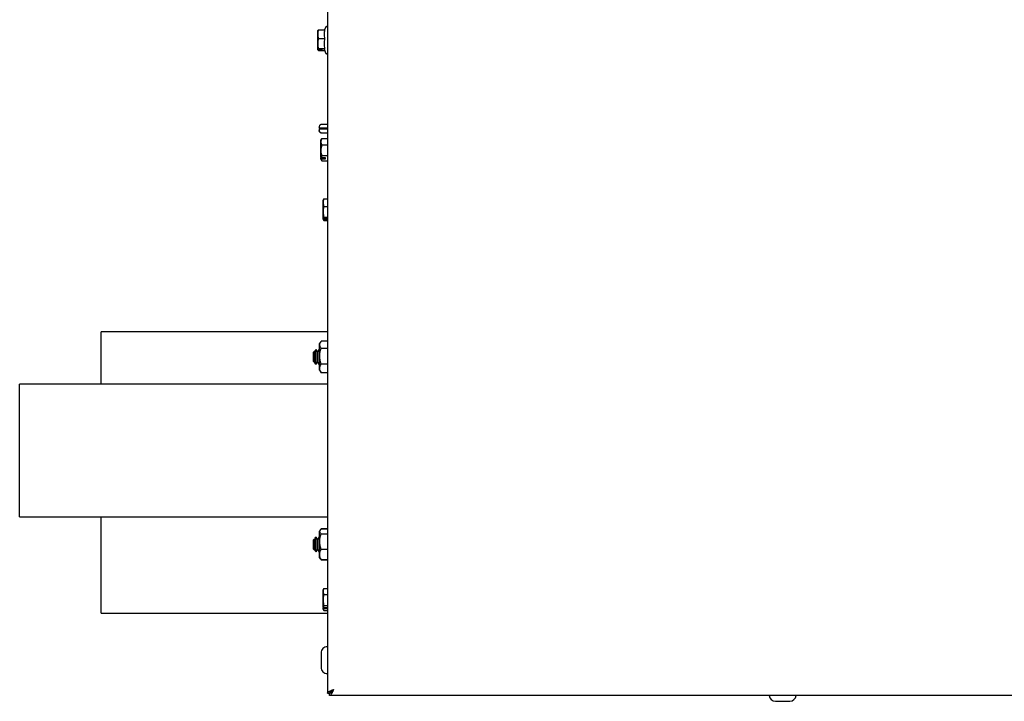
# Model space of a CAD drawing. Units: inches. Extents: x 77.4 to 154, y 50.8 to 127.5.
# Drawn here: x 84.4 to 100.1, y 103.3 to 114.2 of the extents above; entities that cross this region are included whole.
import ezdxf

# ---------------------------------------------------------------- set-up
doc = ezdxf.new("R2010")
doc.units = ezdxf.units.IN
doc.header["$LTSCALE"] = 24
doc.header["$MEASUREMENT"] = 0

msp = doc.modelspace()

# ---------------------------------------------------------------- linework, layer by layer
at = {"color": 7, "linetype": 'Continuous', "lineweight": 25}
for p, q in [((89.302, 127.398), (89.302, 103.47)), ((89.273, 114.121), (89.259, 114.083)), ((89.149, 114.073), (89.148, 114.071)), ((89.148, 113.771), (89.148, 114.071)), ((89.149, 114.073), (89.162, 114.083)), ((89.162, 114.083), (89.264, 114.083)), ((89.162, 113.944), (89.264, 113.944)), ((89.162, 113.778), (89.149, 113.768)), ((89.264, 113.778), (89.162, 113.778)), ((89.148, 113.771), (89.149, 113.768)), ((89.148, 113.763), (89.148, 113.771)), ((89.148, 113.763), (89.149, 113.76)), ((89.149, 113.768), (89.216, 113.768)), ((89.149, 113.76), (89.162, 113.751)), ((89.216, 113.76), (89.149, 113.76)), ((89.162, 113.751), (89.259, 113.751)), ((89.216, 113.768), (89.216, 113.76)), ((89.255, 113.762), (89.273, 113.712)), ((89.173, 112.528), (89.173, 112.512)), ((89.173, 112.511), (89.173, 112.512)), ((89.298, 112.569), (89.213, 112.569)), ((89.213, 112.514), (89.298, 112.514)), ((89.302, 112.569), (89.298, 112.569)), ((89.298, 112.569), (89.298, 112.569)), ((89.298, 112.514), (89.298, 112.494)), ((89.298, 112.511), (89.173, 112.511)), ((89.173, 112.51), (89.173, 112.511)), ((89.298, 112.51), (89.173, 112.51)), ((89.173, 112.509), (89.173, 112.51)), ((89.173, 112.492), (89.173, 112.473)), ((89.173, 112.472), (89.173, 112.473)), ((89.298, 112.506), (89.213, 112.506)), ((89.298, 112.494), (89.213, 112.494)), ((89.213, 112.432), (89.298, 112.432)), ((89.298, 112.431), (89.213, 112.431)), ((89.298, 112.432), (89.298, 112.431)), ((89.298, 112.431), (89.302, 112.431)), ((89.207, 112.337), (89.198, 112.321)), ((89.198, 112.041), (89.198, 112.321)), ((89.208, 112.337), (89.212, 112.344)), ((89.212, 112.344), (89.302, 112.344)), ((89.212, 112.243), (89.302, 112.243)), ((89.198, 112.041), (89.199, 112.039)), ((89.198, 112.041), (89.198, 112.031)), ((89.212, 112.065), (89.199, 112.039)), ((89.199, 112.039), (89.266, 112.039)), ((89.21, 112.031), (89.21, 112.039)), ((89.302, 112.065), (89.212, 112.065)), ((89.266, 112.039), (89.266, 112.015)), ((89.198, 112.018), (89.198, 112.031)), ((89.21, 112.031), (89.198, 112.031)), ((89.198, 112.018), (89.199, 112.015)), ((89.198, 112.013), (89.198, 112.018)), ((89.198, 112.013), (89.207, 111.996)), ((89.199, 112.015), (89.212, 111.989)), ((89.266, 112.015), (89.199, 112.015)), ((89.212, 111.989), (89.302, 111.989)), ((89.238, 111.366), (89.234, 111.359)), ((89.234, 111.067), (89.234, 111.359)), ((89.238, 111.365), (89.248, 111.378)), ((89.248, 111.378), (89.302, 111.378)), ((89.248, 111.254), (89.302, 111.254)), ((89.234, 111.067), (89.235, 111.064)), ((89.234, 111.067), (89.234, 111.066)), ((89.234, 111.052), (89.234, 111.066)), ((89.235, 111.066), (89.234, 111.066)), ((89.234, 111.052), (89.235, 111.049)), ((89.234, 111.051), (89.234, 111.052)), ((89.234, 111.051), (89.238, 111.044)), ((89.248, 111.081), (89.235, 111.064)), ((89.235, 111.064), (89.302, 111.064)), ((89.235, 111.049), (89.248, 111.032)), ((89.302, 111.049), (89.235, 111.049)), ((89.302, 111.081), (89.248, 111.081)), ((89.248, 111.032), (89.302, 111.032)), ((89.302, 109.25), (85.68, 109.25)), ((85.68, 108.417), (85.68, 109.25)), ((89.197, 109.096), (89.178, 109.063)), ((89.178, 108.966), (89.178, 109.063)), ((89.302, 109.102), (89.201, 109.102)), ((89.091, 108.936), (89.08, 108.925)), ((89.08, 108.775), (89.08, 108.925)), ((89.094, 108.932), (89.091, 108.936)), ((89.091, 108.764), (89.091, 108.936)), ((89.103, 108.949), (89.094, 108.932)), ((89.094, 108.932), (89.094, 108.768)), ((89.123, 108.968), (89.103, 108.949)), ((89.103, 108.949), (89.103, 108.752)), ((89.144, 108.932), (89.123, 108.968)), ((89.123, 108.732), (89.123, 108.968)), ((89.169, 108.975), (89.144, 108.932)), ((89.144, 108.932), (89.144, 108.768)), ((89.178, 108.959), (89.169, 108.975)), ((89.169, 108.975), (89.169, 108.725)), ((89.178, 108.638), (89.178, 108.966)), ((89.201, 108.988), (89.302, 108.988)), ((89.08, 108.775), (89.091, 108.764)), ((89.091, 108.764), (89.094, 108.768)), ((89.094, 108.768), (89.103, 108.752)), ((89.103, 108.752), (89.123, 108.732)), ((89.123, 108.732), (89.144, 108.768)), ((89.144, 108.768), (89.169, 108.725)), ((89.169, 108.725), (89.178, 108.741)), ((89.302, 108.735), (89.201, 108.735)), ((89.178, 108.638), (89.197, 108.604)), ((89.198, 108.604), (89.201, 108.598)), ((89.302, 108.598), (89.201, 108.598)), ((89.302, 108.417), (84.378, 108.417)), ((84.378, 106.292), (84.378, 108.417)), ((84.378, 106.292), (89.302, 106.292)), ((85.68, 104.75), (85.68, 106.292)), ((89.189, 106.082), (89.178, 106.063)), ((89.178, 105.993), (89.178, 106.063)), ((89.195, 106.093), (89.189, 106.082)), ((89.201, 106.102), (89.198, 106.092)), ((89.302, 106.102), (89.201, 106.102)), ((89.302, 106.097), (89.201, 106.097)), ((89.091, 105.936), (89.08, 105.925)), ((89.08, 105.775), (89.08, 105.925)), ((89.094, 105.932), (89.091, 105.936)), ((89.091, 105.764), (89.091, 105.936)), ((89.103, 105.949), (89.094, 105.932)), ((89.094, 105.932), (89.094, 105.768)), ((89.123, 105.968), (89.103, 105.949)), ((89.103, 105.949), (89.103, 105.752)), ((89.144, 105.932), (89.123, 105.968)), ((89.123, 105.732), (89.123, 105.968)), ((89.169, 105.975), (89.144, 105.932)), ((89.144, 105.932), (89.144, 105.768)), ((89.178, 105.959), (89.169, 105.975)), ((89.169, 105.975), (89.169, 105.725)), ((89.178, 105.638), (89.178, 105.993)), ((89.201, 106.019), (89.302, 106.019)), ((89.08, 105.775), (89.091, 105.764)), ((89.091, 105.764), (89.094, 105.768)), ((89.094, 105.768), (89.103, 105.752)), ((89.103, 105.752), (89.123, 105.732)), ((89.123, 105.732), (89.144, 105.768)), ((89.144, 105.768), (89.169, 105.725)), ((89.169, 105.725), (89.178, 105.741)), ((89.302, 105.772), (89.201, 105.772)), ((89.178, 105.638), (89.189, 105.619)), ((89.192, 105.62), (89.201, 105.603)), ((89.302, 105.603), (89.201, 105.603)), ((89.302, 105.598), (89.201, 105.598)), ((89.243, 105.142), (89.234, 105.126)), ((89.234, 104.846), (89.234, 105.126)), ((89.244, 105.142), (89.248, 105.149)), ((89.248, 105.149), (89.302, 105.149)), ((89.248, 105.048), (89.302, 105.048)), ((89.234, 104.846), (89.235, 104.844)), ((89.234, 104.846), (89.234, 104.836)), ((89.234, 104.823), (89.234, 104.836)), ((89.246, 104.836), (89.234, 104.836)), ((89.234, 104.823), (89.235, 104.82)), ((89.234, 104.818), (89.234, 104.823)), ((89.234, 104.818), (89.243, 104.801)), ((89.248, 104.87), (89.235, 104.844)), ((89.235, 104.844), (89.302, 104.844)), ((89.235, 104.82), (89.248, 104.794)), ((89.302, 104.82), (89.235, 104.82)), ((89.246, 104.836), (89.246, 104.844)), ((89.302, 104.87), (89.248, 104.87)), ((89.248, 104.794), (89.302, 104.794)), ((85.68, 104.75), (89.302, 104.75)), ((89.201, 104.115), (89.201, 103.885)), ((89.302, 103.47), (89.338, 103.47)), ((89.332, 103.473), (89.338, 103.468)), ((89.338, 103.434), (89.338, 103.469)), ((113.335, 103.434), (89.338, 103.434)), ((96.473, 103.343), (96.703, 103.343))]:
    msp.add_line(p, q, dxfattribs=at)
for centre, start, end in [((89.301, 104.115), 89.3512, 180), ((89.301, 103.885), 180, 270.6488), ((96.473, 103.443), 185.145, 270), ((96.703, 103.443), 270, 354.855)]:
    msp.add_arc(centre, 0.1, start, end, dxfattribs=at)
for points, knots in [([(89.302, 114.127), (89.302, 114.128), (89.301, 114.13), (89.298, 114.131), (89.294, 114.132), (89.291, 114.133), (89.289, 114.132), (89.287, 114.132), (89.284, 114.132), (89.281, 114.131), (89.278, 114.128), (89.275, 114.125), (89.274, 114.123), (89.273, 114.121)], [0, 0, 0, 0, 0.198231, 0.414794, 0.486933, 0.543443, 0.568237, 0.591874, 0.638584, 0.688411, 0.743192, 0.866418, 1, 1, 1, 1]), ([(89.162, 114.083), (89.155, 114.058), (89.141, 114.012), (89.155, 113.965), (89.162, 113.944)], [0, 0, 0, 0, 0.534747, 1, 1, 1, 1]), ([(89.162, 113.944), (89.155, 113.914), (89.141, 113.859), (89.155, 113.803), (89.162, 113.778)], [0, 0, 0, 0, 0.534747, 1, 1, 1, 1]), ([(89.264, 113.944), (89.259, 113.967), (89.251, 114.013), (89.259, 114.059), (89.264, 114.083)], [0, 0, 0, 0, 0.491212, 1, 1, 1, 1]), ([(89.264, 113.778), (89.259, 113.805), (89.251, 113.86), (89.259, 113.916), (89.264, 113.944)], [0, 0, 0, 0, 0.491212, 1, 1, 1, 1]), ([(89.257, 113.761), (89.256, 113.762), (89.252, 113.767), (89.258, 113.773), (89.264, 113.778)], [0, 0, 0, 0, 0.210163, 1, 1, 1, 1]), ([(89.273, 113.712), (89.274, 113.71), (89.275, 113.707), (89.279, 113.704), (89.283, 113.702), (89.286, 113.7), (89.29, 113.7), (89.295, 113.701), (89.299, 113.702), (89.301, 113.705), (89.302, 113.705)], [0, 0, 0, 0, 0.126708, 0.276282, 0.361444, 0.454558, 0.556559, 0.666803, 0.903537, 1, 1, 1, 1]), ([(89.213, 112.569), (89.208, 112.568), (89.199, 112.568), (89.187, 112.561), (89.178, 112.551), (89.173, 112.539), (89.173, 112.531), (89.173, 112.528)], [0, 0, 0, 0, 0.210491, 0.420968, 0.631886, 0.844353, 1, 1, 1, 1]), ([(89.173, 112.512), (89.173, 112.512), (89.174, 112.512), (89.182, 112.513), (89.192, 112.514), (89.203, 112.514), (89.21, 112.514), (89.213, 112.514)], [0, 0, 0, 0, 0.231583, 0.458168, 0.672946, 0.884119, 1, 1, 1, 1]), ([(89.213, 112.506), (89.208, 112.506), (89.199, 112.507), (89.187, 112.507), (89.178, 112.507), (89.173, 112.508), (89.173, 112.508), (89.173, 112.509)], [0, 0, 0, 0, 0.2096104, 0.4192034, 0.6293245, 0.8413022, 1, 1, 1, 1]), ([(89.213, 112.494), (89.208, 112.494), (89.199, 112.494), (89.187, 112.493), (89.178, 112.493), (89.173, 112.492), (89.173, 112.492), (89.173, 112.492)], [0, 0, 0, 0, 0.20961, 0.419203, 0.629325, 0.841302, 1, 1, 1, 1]), ([(89.173, 112.473), (89.173, 112.468), (89.174, 112.459), (89.181, 112.446), (89.192, 112.437), (89.203, 112.433), (89.21, 112.432), (89.213, 112.432)], [0, 0, 0, 0, 0.228444, 0.452945, 0.667778, 0.879599, 1, 1, 1, 1]), ([(89.213, 112.431), (89.208, 112.432), (89.199, 112.433), (89.187, 112.44), (89.178, 112.45), (89.173, 112.461), (89.173, 112.469), (89.173, 112.472)], [0, 0, 0, 0, 0.209695, 0.419373, 0.629571, 0.841596, 1, 1, 1, 1]), ([(89.212, 112.344), (89.205, 112.326), (89.191, 112.292), (89.205, 112.258), (89.212, 112.243)], [0, 0, 0, 0, 0.534747, 1, 1, 1, 1]), ([(89.212, 112.243), (89.205, 112.211), (89.191, 112.151), (89.205, 112.092), (89.212, 112.065)], [0, 0, 0, 0, 0.534747, 1, 1, 1, 1]), ([(89.248, 111.378), (89.24, 111.356), (89.227, 111.315), (89.241, 111.274), (89.248, 111.254)], [0, 0, 0, 0, 0.534747, 1, 1, 1, 1]), ([(89.248, 111.254), (89.24, 111.223), (89.227, 111.166), (89.241, 111.108), (89.248, 111.081)], [0, 0, 0, 0, 0.534747, 1, 1, 1, 1]), ([(89.201, 108.988), (89.19, 109.008), (89.172, 109.044), (89.191, 109.08), (89.198, 109.096)], [0, 0, 0, 0, 0.567387, 1, 1, 1, 1]), ([(89.201, 108.735), (89.191, 108.78), (89.172, 108.865), (89.192, 108.949), (89.201, 108.988)], [0, 0, 0, 0, 0.534747, 1, 1, 1, 1]), ([(89.201, 108.598), (89.191, 108.622), (89.172, 108.668), (89.192, 108.714), (89.201, 108.735)], [0, 0, 0, 0, 0.534747, 1, 1, 1, 1]), ([(89.201, 106.019), (89.191, 106.033), (89.172, 106.059), (89.192, 106.085), (89.201, 106.097)], [0, 0, 0, 0, 0.534747, 1, 1, 1, 1]), ([(89.201, 105.772), (89.191, 105.817), (89.172, 105.899), (89.192, 105.981), (89.201, 106.019)], [0, 0, 0, 0, 0.534747, 1, 1, 1, 1]), ([(89.201, 105.603), (89.191, 105.633), (89.172, 105.69), (89.192, 105.746), (89.201, 105.772)], [0, 0, 0, 0, 0.5347467, 1, 1, 1, 1]), ([(89.248, 105.149), (89.24, 105.131), (89.227, 105.097), (89.241, 105.063), (89.248, 105.048)], [0, 0, 0, 0, 0.534747, 1, 1, 1, 1]), ([(89.248, 105.048), (89.24, 105.016), (89.227, 104.957), (89.241, 104.898), (89.248, 104.87)], [0, 0, 0, 0, 0.534747, 1, 1, 1, 1]), ([(89.302, 103.47), (89.303, 103.474), (89.305, 103.484), (89.324, 103.498), (89.352, 103.512), (89.38, 103.524), (89.396, 103.53), (89.4, 103.532)], [0, 0, 0, 0, 0.220988, 0.452628, 0.68428, 0.915931, 1, 1, 1, 1]), ([(89.4, 103.532), (89.396, 103.521), (89.386, 103.497), (89.372, 103.466), (89.358, 103.444), (89.346, 103.434), (89.34, 103.434), (89.338, 103.434)], [0, 0, 0, 0, 0.220988, 0.452628, 0.68428, 0.915931, 1, 1, 1, 1]), ([(89.338, 103.47), (89.339, 103.475), (89.341, 103.485), (89.356, 103.501), (89.377, 103.517), (89.393, 103.527), (89.4, 103.532)], [0, 0, 0, 0, 0.2546, 0.509409, 0.764218, 1, 1, 1, 1]), ([(89.4, 103.532), (89.395, 103.524), (89.384, 103.507), (89.368, 103.486), (89.353, 103.472), (89.343, 103.47), (89.338, 103.469)], [0, 0, 0, 0, 0.2546, 0.509409, 0.764218, 1, 1, 1, 1]), ([(89.364, 103.483), (89.362, 103.487), (89.359, 103.492), (89.356, 103.498), (89.355, 103.5)], [0, 0, 0, 0, 0.749211, 1, 1, 1, 1])]:
    msp.add_open_spline(points, degree=3, knots=knots, dxfattribs=at)

doc.saveas('drawing.dxf')
